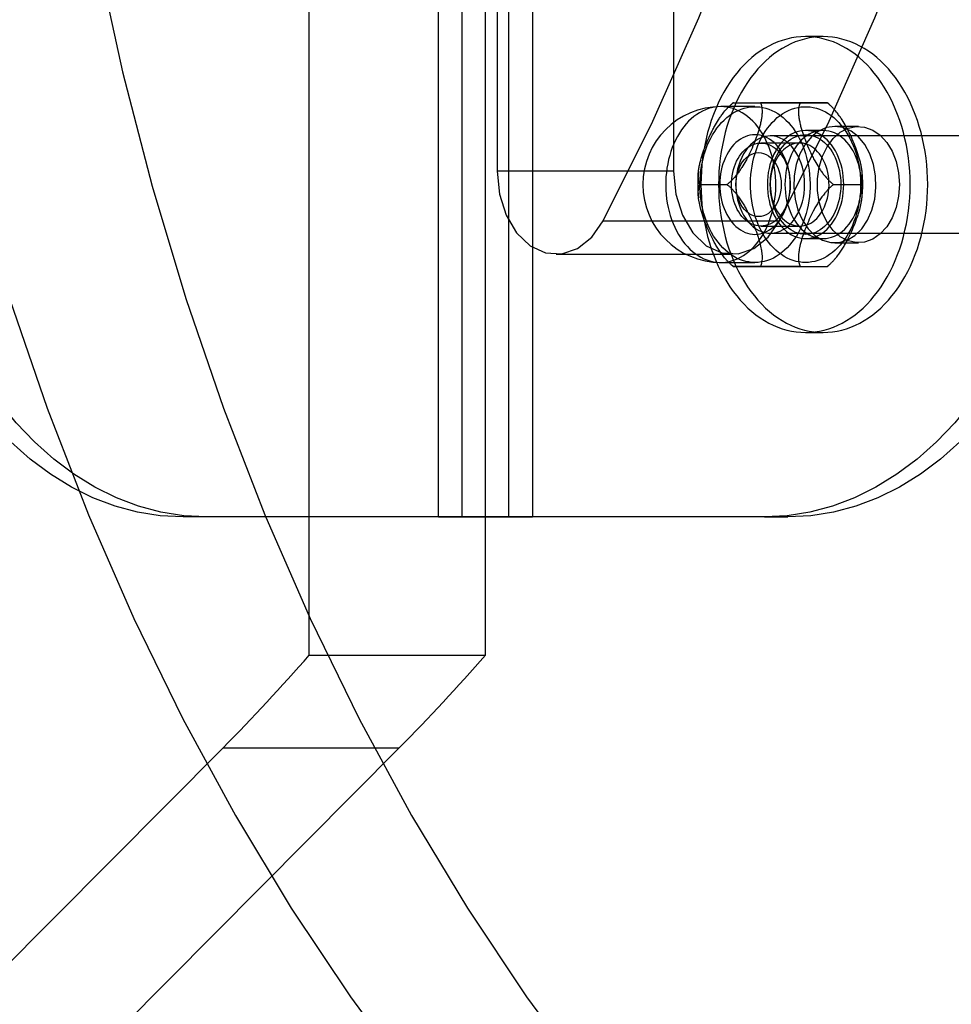
# Model space of a CAD drawing. Units: millimetres. Extents: x 16974 to 25940, y 39616 to 47239.
# Drawn here: x 21314 to 21370, y 42568 to 42627 of the extents above; entities that cross this region are included whole.
import ezdxf

# ---------------------------------------------------------------- set-up
doc = ezdxf.new("R2010")
doc.units = ezdxf.units.MM
doc.header["$LTSCALE"] = 200

msp = doc.modelspace()

# ---------------------------------------------------------------- linework, layer by layer
at = {"color": 7, "linetype": 'Continuous', "lineweight": 25}
for p, q in [((21338.847, 42597.267), (21338.847, 42777.267)), ((21340.261, 42777.267), (21340.261, 42597.267)), ((21343.089, 42597.267), (21343.089, 42777.267)), ((21344.503, 42777.267), (21344.503, 42597.267)), ((21331.073, 42588.957), (21331.073, 42685.895)), ((21341.68, 42588.957), (21341.68, 42685.895)), ((21342.387, 42685.895), (21342.387, 42618.07)), ((21352.994, 42685.895), (21352.994, 42618.07)), ((21361.997, 42626.167), (21360.937, 42626.167)), ((21357.896, 42621.954), (21355.836, 42621.954)), ((21356.593, 42622.192), (21358.219, 42622.192)), ((21360.614, 42622.192), (21362.24, 42622.192)), ((21362.334, 42622.116), (21362.241, 42622.192)), ((21364.117, 42620.767), (21362.703, 42620.767)), ((21375.786, 42620.192), (21358.815, 42620.192)), ((21361.997, 42620.517), (21360.937, 42620.517)), ((21360.583, 42619.767), (21358.25, 42619.767)), ((21352.994, 42618.07), (21342.387, 42618.07)), ((21354.582, 42617.267), (21356.208, 42617.267)), ((21362.624, 42617.267), (21364.251, 42617.267)), ((21348.762, 42615.091), (21359.369, 42615.091)), ((21358.25, 42614.767), (21360.583, 42614.767)), ((21358.815, 42614.342), (21375.786, 42614.342)), ((21360.937, 42614.017), (21361.997, 42614.017)), ((21362.703, 42613.767), (21364.117, 42613.767)), ((21345.922, 42613.07), (21356.529, 42613.07)), ((21355.836, 42612.58), (21357.896, 42612.58)), ((21362.242, 42612.341), (21362.335, 42612.417)), ((21356.593, 42612.342), (21358.219, 42612.342)), ((21360.614, 42612.342), (21362.24, 42612.342)), ((21360.937, 42608.367), (21361.997, 42608.367)), ((21338.847, 42597.267), (21323.475, 42597.267)), ((21324.89, 42597.267), (21323.475, 42597.267)), ((21340.261, 42597.267), (21324.89, 42597.267)), ((21338.847, 42597.267), (21344.503, 42597.267)), ((21343.089, 42597.267), (21340.261, 42597.267)), ((21358.46, 42597.267), (21343.089, 42597.267)), ((21359.875, 42597.267), (21344.503, 42597.267)), ((21358.46, 42597.267), (21359.875, 42597.267)), ((21331.073, 42588.957), (21341.68, 42588.957)), ((20927.145, 42182.404), (21325.885, 42583.38)), ((20937.752, 42182.404), (21336.492, 42583.38)), ((21325.885, 42583.38), (21336.492, 42583.38))]:
    msp.add_line(p, q, dxfattribs=at)
at = {"color": 7, "linetype": 'Continuous', "lineweight": 25, "flags": 128}
for points in [[(21348.762, 42615.091), (21351.744, 42621.09), (21354.508, 42627.294), (21357.045, 42633.689), (21359.35, 42640.257), (21361.417, 42646.982), (21363.24, 42653.847), (21364.814, 42660.833), (21366.137, 42667.923), (21367.203, 42675.099), (21368.011, 42682.343), (21368.558, 42689.634), (21368.843, 42696.956), (21368.866, 42704.289), (21368.625, 42711.613), (21368.122, 42718.912), (21367.359, 42726.164), (21366.336, 42733.353), (21365.058, 42740.459), (21363.526, 42747.464), (21361.745, 42754.351), (21359.719, 42761.101), (21357.454, 42767.697)], [(21359.369, 42615.091), (21362.351, 42621.09), (21365.114, 42627.294), (21367.652, 42633.689), (21369.957, 42640.257), (21372.023, 42646.982), (21373.846, 42653.847), (21375.421, 42660.833), (21376.743, 42667.923), (21377.81, 42675.099), (21378.617, 42682.343), (21379.165, 42689.634), (21379.45, 42696.956), (21379.472, 42704.289), (21379.232, 42711.613), (21378.729, 42718.912), (21377.966, 42726.164), (21376.943, 42733.353), (21375.664, 42740.459), (21374.132, 42747.464), (21372.351, 42754.351), (21370.326, 42761.101), (21368.061, 42767.697)], [(21314.517, 42674.557), (21314.494, 42667.225), (21314.735, 42659.9), (21315.237, 42652.602), (21316.001, 42645.349), (21317.023, 42638.16), (21318.302, 42631.054), (21319.834, 42624.049), (21321.615, 42617.162), (21323.64, 42610.412), (21325.905, 42603.816), (21328.404, 42597.391), (21331.129, 42591.153), (21334.074, 42585.118), (21337.232, 42579.302), (21340.595, 42573.72), (21344.153, 42568.386), (21347.897, 42563.314)], [(21367.23, 42617.267), (21367.224, 42617.666), (21367.205, 42618.064), (21367.173, 42618.461), (21367.129, 42618.856), (21367.072, 42619.247), (21367.003, 42619.634), (21366.922, 42620.017), (21366.829, 42620.394), (21366.723, 42620.765), (21366.607, 42621.128), (21366.478, 42621.484), (21366.339, 42621.831), (21366.189, 42622.17), (21366.028, 42622.498), (21365.857, 42622.816), (21365.676, 42623.122), (21365.485, 42623.417), (21365.286, 42623.699), (21365.077, 42623.969), (21364.86, 42624.225), (21364.636, 42624.467), (21364.404, 42624.694), (21364.164, 42624.907), (21363.919, 42625.104), (21363.667, 42625.285), (21363.41, 42625.45), (21363.148, 42625.599), (21362.881, 42625.731), (21362.611, 42625.846), (21362.337, 42625.943), (21362.06, 42626.024), (21361.781, 42626.086), (21361.501, 42626.131), (21361.219, 42626.158), (21360.937, 42626.167), (21360.654, 42626.158), (21360.372, 42626.131), (21360.092, 42626.086), (21359.813, 42626.024), (21359.536, 42625.943), (21359.262, 42625.846), (21358.992, 42625.731), (21358.725, 42625.599), (21358.463, 42625.45), (21358.206, 42625.285), (21357.954, 42625.104), (21357.709, 42624.907), (21357.47, 42624.694), (21357.238, 42624.467), (21357.013, 42624.225), (21356.796, 42623.969), (21356.588, 42623.699), (21356.388, 42623.417), (21356.197, 42623.122), (21356.016, 42622.816), (21355.845, 42622.498), (21355.684, 42622.17), (21355.534, 42621.831), (21355.395, 42621.484), (21355.267, 42621.128), (21355.15, 42620.765), (21355.045, 42620.394), (21354.951, 42620.017), (21354.87, 42619.634), (21354.801, 42619.247), (21354.745, 42618.856), (21354.7, 42618.461), (21354.669, 42618.064), (21354.65, 42617.666), (21354.643, 42617.267), (21354.65, 42616.867), (21354.669, 42616.469), (21354.7, 42616.072), (21354.745, 42615.677), (21354.801, 42615.286), (21354.87, 42614.899), (21354.951, 42614.516), (21355.045, 42614.139), (21355.15, 42613.769), (21355.267, 42613.405), (21355.395, 42613.049), (21355.534, 42612.702), (21355.684, 42612.364), (21355.845, 42612.035), (21356.016, 42611.718), (21356.197, 42611.411), (21356.388, 42611.116), (21356.588, 42610.834), (21356.796, 42610.564), (21357.013, 42610.308), (21357.238, 42610.066), (21357.47, 42609.839), (21357.709, 42609.626), (21357.954, 42609.429), (21358.206, 42609.248), (21358.463, 42609.083), (21358.725, 42608.934), (21358.992, 42608.802), (21359.262, 42608.687), (21359.536, 42608.59), (21359.813, 42608.51), (21360.092, 42608.447), (21360.372, 42608.402), (21360.654, 42608.376), (21360.937, 42608.367), (21361.219, 42608.376), (21361.501, 42608.402), (21361.781, 42608.447), (21362.06, 42608.51), (21362.337, 42608.59), (21362.611, 42608.687), (21362.881, 42608.802), (21363.148, 42608.934), (21363.41, 42609.083), (21363.667, 42609.248), (21363.919, 42609.429), (21364.164, 42609.626), (21364.404, 42609.839), (21364.636, 42610.066), (21364.86, 42610.308), (21365.077, 42610.564), (21365.286, 42610.834), (21365.485, 42611.116), (21365.676, 42611.411), (21365.857, 42611.718), (21366.028, 42612.035), (21366.189, 42612.364), (21366.339, 42612.702), (21366.478, 42613.049), (21366.607, 42613.405), (21366.723, 42613.769), (21366.829, 42614.139), (21366.922, 42614.516), (21367.003, 42614.899), (21367.072, 42615.286), (21367.129, 42615.677), (21367.173, 42616.072), (21367.205, 42616.469), (21367.224, 42616.867), (21367.23, 42617.267)], [(21368.291, 42617.267), (21368.284, 42617.666), (21368.265, 42618.064), (21368.234, 42618.461), (21368.189, 42618.856), (21368.133, 42619.247), (21368.064, 42619.634), (21367.983, 42620.017), (21367.889, 42620.394), (21367.784, 42620.765), (21367.667, 42621.128), (21367.539, 42621.484), (21367.4, 42621.831), (21367.249, 42622.17), (21367.089, 42622.498), (21366.918, 42622.816), (21366.737, 42623.122), (21366.546, 42623.417), (21366.346, 42623.699), (21366.138, 42623.969), (21365.921, 42624.225), (21365.696, 42624.467), (21365.464, 42624.694), (21365.225, 42624.907), (21364.979, 42625.104), (21364.728, 42625.285), (21364.471, 42625.45), (21364.209, 42625.599), (21363.942, 42625.731), (21363.672, 42625.846), (21363.398, 42625.943), (21363.121, 42626.024), (21362.842, 42626.086), (21362.561, 42626.131), (21362.28, 42626.158), (21361.997, 42626.167), (21361.715, 42626.158), (21361.433, 42626.131), (21361.153, 42626.086), (21360.874, 42626.024), (21360.597, 42625.943), (21360.323, 42625.846), (21360.053, 42625.731), (21359.786, 42625.599), (21359.524, 42625.45), (21359.267, 42625.285), (21359.015, 42625.104), (21358.769, 42624.907), (21358.53, 42624.694), (21358.298, 42624.467), (21358.074, 42624.225), (21357.857, 42623.969), (21357.648, 42623.699), (21357.449, 42623.417), (21357.258, 42623.122), (21357.077, 42622.816), (21356.906, 42622.498), (21356.745, 42622.17), (21356.595, 42621.831), (21356.455, 42621.484), (21356.327, 42621.128), (21356.21, 42620.765), (21356.105, 42620.394), (21356.012, 42620.017), (21355.931, 42619.634), (21355.862, 42619.247), (21355.805, 42618.856), (21355.761, 42618.461), (21355.729, 42618.064), (21355.71, 42617.666), (21355.704, 42617.267), (21355.71, 42616.867), (21355.729, 42616.469), (21355.761, 42616.072), (21355.805, 42615.677), (21355.862, 42615.286), (21355.931, 42614.899), (21356.012, 42614.516), (21356.105, 42614.139), (21356.21, 42613.769), (21356.327, 42613.405), (21356.455, 42613.049), (21356.595, 42612.702), (21356.745, 42612.364), (21356.906, 42612.035), (21357.077, 42611.718), (21357.258, 42611.411), (21357.449, 42611.116), (21357.648, 42610.834), (21357.857, 42610.564), (21358.074, 42610.308), (21358.298, 42610.066), (21358.53, 42609.839), (21358.769, 42609.626), (21359.015, 42609.429), (21359.267, 42609.248), (21359.524, 42609.083), (21359.786, 42608.934), (21360.053, 42608.802), (21360.323, 42608.687), (21360.597, 42608.59), (21360.874, 42608.51), (21361.153, 42608.447), (21361.433, 42608.402), (21361.715, 42608.376), (21361.997, 42608.367), (21362.28, 42608.376), (21362.561, 42608.402), (21362.842, 42608.447), (21363.121, 42608.51), (21363.398, 42608.59), (21363.672, 42608.687), (21363.942, 42608.802), (21364.209, 42608.934), (21364.471, 42609.083), (21364.728, 42609.248), (21364.979, 42609.429), (21365.225, 42609.626), (21365.464, 42609.839), (21365.696, 42610.066), (21365.921, 42610.308), (21366.138, 42610.564), (21366.346, 42610.834), (21366.546, 42611.116), (21366.737, 42611.411), (21366.918, 42611.718), (21367.089, 42612.035), (21367.249, 42612.364), (21367.4, 42612.702), (21367.539, 42613.049), (21367.667, 42613.405), (21367.784, 42613.769), (21367.889, 42614.139), (21367.983, 42614.516), (21368.064, 42614.899), (21368.133, 42615.286), (21368.189, 42615.677), (21368.234, 42616.072), (21368.265, 42616.469), (21368.284, 42616.867), (21368.291, 42617.267)], [(21323.475, 42597.267), (21322.102, 42597.339), (21320.735, 42597.557), (21319.384, 42597.918), (21318.056, 42598.422), (21316.759, 42599.064), (21315.499, 42599.841), (21314.283, 42600.75), (21313.119, 42601.784), (21312.013, 42602.939), (21310.971, 42604.207), (21309.998, 42605.582), (21309.102, 42607.056), (21308.285, 42608.62), (21307.554, 42610.267), (21306.911, 42611.986), (21306.362, 42613.768), (21305.907, 42615.603), (21305.552, 42617.481), (21305.296, 42619.392), (21305.142, 42621.324), (21305.091, 42623.267)], [(21324.89, 42597.267), (21323.516, 42597.339), (21322.15, 42597.557), (21320.799, 42597.918), (21319.471, 42598.422), (21318.173, 42599.064), (21316.913, 42599.841), (21315.697, 42600.75), (21314.533, 42601.784), (21313.427, 42602.939), (21312.385, 42604.207), (21311.413, 42605.582), (21310.516, 42607.056), (21309.699, 42608.62), (21308.968, 42610.267), (21308.326, 42611.986), (21307.776, 42613.768), (21307.322, 42615.603), (21306.966, 42617.481), (21306.71, 42619.392), (21306.556, 42621.324), (21306.505, 42623.267)], [(21376.845, 42623.267), (21376.794, 42621.324), (21376.64, 42619.392), (21376.384, 42617.481), (21376.028, 42615.603), (21375.574, 42613.768), (21375.024, 42611.986), (21374.382, 42610.267), (21373.651, 42608.62), (21372.834, 42607.056), (21371.937, 42605.582), (21370.965, 42604.207), (21369.923, 42602.939), (21368.817, 42601.784), (21367.653, 42600.75), (21366.437, 42599.841), (21365.177, 42599.064), (21363.879, 42598.422), (21362.551, 42597.918), (21361.2, 42597.557), (21359.834, 42597.339), (21358.46, 42597.267)], [(21378.259, 42623.267), (21378.208, 42621.324), (21378.054, 42619.392), (21377.798, 42617.481), (21377.443, 42615.603), (21376.988, 42613.768), (21376.439, 42611.986), (21375.796, 42610.267), (21375.065, 42608.62), (21374.248, 42607.056), (21373.352, 42605.582), (21372.379, 42604.207), (21371.337, 42602.939), (21370.231, 42601.784), (21369.067, 42600.75), (21367.851, 42599.841), (21366.591, 42599.064), (21365.294, 42598.422), (21363.966, 42597.918), (21362.615, 42597.557), (21361.248, 42597.339), (21359.875, 42597.267)], [(21355.836, 42621.954), (21355.649, 42621.946), (21355.462, 42621.924), (21355.276, 42621.886), (21355.092, 42621.834), (21354.911, 42621.767), (21354.732, 42621.686), (21354.557, 42621.59), (21354.386, 42621.481), (21354.22, 42621.358), (21354.059, 42621.222), (21353.903, 42621.074), (21353.754, 42620.913), (21353.612, 42620.741), (21353.476, 42620.557), (21353.348, 42620.363), (21353.228, 42620.159), (21353.117, 42619.946), (21353.014, 42619.724), (21352.92, 42619.494), (21352.836, 42619.257), (21352.761, 42619.014), (21352.696, 42618.765), (21352.641, 42618.512), (21352.596, 42618.254), (21352.562, 42617.993), (21352.538, 42617.73), (21352.525, 42617.466), (21352.522, 42617.2), (21352.53, 42616.935), (21352.549, 42616.671), (21352.578, 42616.409), (21352.617, 42616.15), (21352.667, 42615.894), (21352.727, 42615.643), (21352.797, 42615.397), (21352.877, 42615.157), (21352.966, 42614.923), (21353.064, 42614.697), (21353.172, 42614.48), (21353.287, 42614.271), (21353.411, 42614.072), (21353.543, 42613.883), (21353.682, 42613.705), (21353.828, 42613.538), (21353.98, 42613.383), (21354.139, 42613.241), (21354.302, 42613.112), (21354.471, 42612.996), (21354.644, 42612.893), (21354.821, 42612.805), (21355.001, 42612.731), (21355.184, 42612.671), (21355.369, 42612.627), (21355.555, 42612.597), (21355.742, 42612.582), (21355.93, 42612.582), (21356.117, 42612.597), (21356.304, 42612.627), (21356.488, 42612.671), (21356.671, 42612.731), (21356.851, 42612.805), (21357.028, 42612.893), (21357.201, 42612.996), (21357.37, 42613.112), (21357.534, 42613.241), (21357.692, 42613.383), (21357.844, 42613.538), (21357.99, 42613.705), (21358.129, 42613.883), (21358.261, 42614.072), (21358.385, 42614.271), (21358.501, 42614.48), (21358.608, 42614.697), (21358.706, 42614.923), (21358.795, 42615.157), (21358.875, 42615.397), (21358.945, 42615.643), (21359.005, 42615.894), (21359.055, 42616.15), (21359.094, 42616.409), (21359.123, 42616.671), (21359.142, 42616.935), (21359.15, 42617.2), (21359.147, 42617.466), (21359.134, 42617.73), (21359.11, 42617.993), (21359.076, 42618.254), (21359.031, 42618.512), (21358.976, 42618.765), (21358.911, 42619.014), (21358.837, 42619.257), (21358.752, 42619.494), (21358.658, 42619.724), (21358.555, 42619.946), (21358.444, 42620.159), (21358.324, 42620.363), (21358.196, 42620.557), (21358.061, 42620.741), (21357.918, 42620.913), (21357.769, 42621.074), (21357.614, 42621.222), (21357.452, 42621.358), (21357.286, 42621.481), (21357.115, 42621.59), (21356.94, 42621.686), (21356.762, 42621.767), (21356.58, 42621.834), (21356.396, 42621.886), (21356.211, 42621.924), (21356.024, 42621.946), (21355.836, 42621.954)], [(21357.896, 42612.58), (21357.709, 42612.587), (21357.522, 42612.61), (21357.336, 42612.647), (21357.152, 42612.699), (21356.971, 42612.766), (21356.792, 42612.847), (21356.617, 42612.943), (21356.446, 42613.052), (21356.28, 42613.175), (21356.119, 42613.311), (21355.963, 42613.459), (21355.814, 42613.62), (21355.672, 42613.792), (21355.536, 42613.976), (21355.408, 42614.17), (21355.288, 42614.374), (21355.177, 42614.587), (21355.074, 42614.809), (21354.98, 42615.039), (21354.896, 42615.276), (21354.821, 42615.519), (21354.756, 42615.768), (21354.701, 42616.022), (21354.656, 42616.279), (21354.622, 42616.54), (21354.598, 42616.803), (21354.585, 42617.068), (21354.582, 42617.333), (21354.59, 42617.598), (21354.609, 42617.862), (21354.638, 42618.124), (21354.677, 42618.383), (21354.727, 42618.639), (21354.787, 42618.89), (21354.857, 42619.137), (21354.937, 42619.377), (21355.026, 42619.61), (21355.124, 42619.836), (21355.232, 42620.054), (21355.347, 42620.262), (21355.471, 42620.461), (21355.603, 42620.65), (21355.742, 42620.828), (21355.888, 42620.995), (21356.04, 42621.15), (21356.199, 42621.292), (21356.362, 42621.421), (21356.531, 42621.537), (21356.704, 42621.64), (21356.881, 42621.728), (21357.061, 42621.802), (21357.244, 42621.862), (21357.429, 42621.907), (21357.615, 42621.937), (21357.802, 42621.952), (21357.99, 42621.952), (21358.177, 42621.937), (21358.363, 42621.907), (21358.548, 42621.862), (21358.731, 42621.802), (21358.911, 42621.728), (21359.088, 42621.64), (21359.261, 42621.537), (21359.43, 42621.421), (21359.594, 42621.292), (21359.752, 42621.15), (21359.904, 42620.995), (21360.05, 42620.828), (21360.189, 42620.65), (21360.321, 42620.461), (21360.445, 42620.262), (21360.561, 42620.054), (21360.668, 42619.836), (21360.766, 42619.61), (21360.855, 42619.377), (21360.935, 42619.137), (21361.005, 42618.89), (21361.065, 42618.639), (21361.115, 42618.383), (21361.154, 42618.124), (21361.183, 42617.862), (21361.202, 42617.598), (21361.21, 42617.333), (21361.207, 42617.068), (21361.194, 42616.803), (21361.17, 42616.54), (21361.136, 42616.279), (21361.091, 42616.022), (21361.036, 42615.768), (21360.971, 42615.519), (21360.896, 42615.276), (21360.812, 42615.039), (21360.718, 42614.809), (21360.615, 42614.587), (21360.504, 42614.374), (21360.384, 42614.17), (21360.256, 42613.976), (21360.121, 42613.792), (21359.978, 42613.62), (21359.829, 42613.459), (21359.673, 42613.311), (21359.512, 42613.175), (21359.346, 42613.052), (21359.175, 42612.943), (21359, 42612.847), (21358.822, 42612.766), (21358.64, 42612.699), (21358.456, 42612.647), (21358.27, 42612.61), (21358.084, 42612.587), (21357.896, 42612.58)], [(21360.937, 42612.58), (21360.749, 42612.587), (21360.562, 42612.61), (21360.377, 42612.647), (21360.193, 42612.699), (21360.011, 42612.766), (21359.833, 42612.847), (21359.658, 42612.943), (21359.487, 42613.052), (21359.32, 42613.175), (21359.159, 42613.311), (21359.004, 42613.459), (21358.855, 42613.62), (21358.712, 42613.792), (21358.577, 42613.976), (21358.449, 42614.17), (21358.329, 42614.374), (21358.217, 42614.587), (21358.115, 42614.809), (21358.021, 42615.039), (21357.936, 42615.276), (21357.861, 42615.519), (21357.796, 42615.768), (21357.742, 42616.022), (21357.697, 42616.279), (21357.663, 42616.54), (21357.639, 42616.803), (21357.625, 42617.068), (21357.623, 42617.333), (21357.631, 42617.598), (21357.649, 42617.862), (21357.678, 42618.124), (21357.718, 42618.383), (21357.768, 42618.639), (21357.828, 42618.89), (21357.898, 42619.137), (21357.977, 42619.377), (21358.066, 42619.61), (21358.165, 42619.836), (21358.272, 42620.054), (21358.388, 42620.262), (21358.512, 42620.461), (21358.643, 42620.65), (21358.782, 42620.828), (21358.928, 42620.995), (21359.081, 42621.15), (21359.239, 42621.292), (21359.403, 42621.421), (21359.572, 42621.537), (21359.745, 42621.64), (21359.921, 42621.728), (21360.102, 42621.802), (21360.284, 42621.862), (21360.469, 42621.907), (21360.656, 42621.937), (21360.843, 42621.952), (21361.03, 42621.952), (21361.218, 42621.937), (21361.404, 42621.907), (21361.589, 42621.862), (21361.772, 42621.802), (21361.952, 42621.728), (21362.129, 42621.64), (21362.302, 42621.537), (21362.47, 42621.421), (21362.634, 42621.292), (21362.792, 42621.15), (21362.945, 42620.995), (21363.091, 42620.828), (21363.23, 42620.65), (21363.361, 42620.461), (21363.485, 42620.262), (21363.601, 42620.054), (21363.708, 42619.836), (21363.807, 42619.61), (21363.896, 42619.377), (21363.976, 42619.137), (21364.046, 42618.89), (21364.105, 42618.639), (21364.155, 42618.383), (21364.195, 42618.124), (21364.224, 42617.862), (21364.242, 42617.598), (21364.25, 42617.333), (21364.248, 42617.068), (21364.235, 42616.803), (21364.211, 42616.54), (21364.176, 42616.279), (21364.132, 42616.022), (21364.077, 42615.768), (21364.012, 42615.519), (21363.937, 42615.276), (21363.852, 42615.039), (21363.759, 42614.809), (21363.656, 42614.587), (21363.544, 42614.374), (21363.424, 42614.17), (21363.297, 42613.976), (21363.161, 42613.792), (21363.019, 42613.62), (21362.869, 42613.459), (21362.714, 42613.311), (21362.553, 42613.175), (21362.387, 42613.052), (21362.216, 42612.943), (21362.041, 42612.847), (21361.862, 42612.766), (21361.681, 42612.699), (21361.497, 42612.647), (21361.311, 42612.61), (21361.124, 42612.587), (21360.937, 42612.58)], [(21362.703, 42620.767), (21362.205, 42620.695), (21361.727, 42620.483), (21361.289, 42620.139), (21360.909, 42619.678), (21360.603, 42619.118), (21360.382, 42618.482), (21360.257, 42617.797), (21360.231, 42617.089), (21360.307, 42616.389), (21360.481, 42615.725), (21360.746, 42615.124), (21361.091, 42614.611), (21361.502, 42614.206), (21361.962, 42613.927), (21362.453, 42613.785), (21362.953, 42613.785), (21363.444, 42613.927), (21363.904, 42614.206), (21364.315, 42614.611), (21364.66, 42615.124), (21364.925, 42615.725), (21365.099, 42616.389), (21365.175, 42617.089), (21365.149, 42617.797), (21365.024, 42618.482), (21364.803, 42619.118), (21364.497, 42619.678), (21364.117, 42620.139), (21363.679, 42620.483), (21363.201, 42620.695), (21362.703, 42620.767)], [(21366.592, 42617.267), (21366.541, 42616.562), (21366.392, 42615.886), (21366.149, 42615.267), (21365.822, 42614.73), (21365.426, 42614.296), (21364.977, 42613.984), (21364.492, 42613.807), (21363.992, 42613.771), (21363.497, 42613.878), (21363.027, 42614.124), (21362.602, 42614.499), (21362.239, 42614.987), (21361.953, 42615.568), (21361.756, 42616.219), (21361.655, 42616.913), (21361.655, 42617.621), (21361.756, 42618.314), (21361.953, 42618.965), (21362.239, 42619.546), (21362.602, 42620.034), (21363.027, 42620.409), (21363.497, 42620.655), (21363.992, 42620.762), (21364.492, 42620.726), (21364.977, 42620.549), (21365.426, 42620.237), (21365.822, 42619.803), (21366.149, 42619.266), (21366.392, 42618.647), (21366.541, 42617.971), (21366.592, 42617.267)], [(21357.896, 42614.267), (21358.047, 42614.274), (21358.198, 42614.297), (21358.347, 42614.335), (21358.494, 42614.388), (21358.637, 42614.456), (21358.777, 42614.538), (21358.913, 42614.634), (21359.043, 42614.743), (21359.167, 42614.865), (21359.285, 42614.999), (21359.396, 42615.145), (21359.499, 42615.302), (21359.594, 42615.469), (21359.681, 42615.645), (21359.758, 42615.829), (21359.826, 42616.02), (21359.884, 42616.218), (21359.931, 42616.421), (21359.969, 42616.629), (21359.996, 42616.84), (21360.012, 42617.053), (21360.017, 42617.267), (21360.012, 42617.481), (21359.996, 42617.694), (21359.969, 42617.904), (21359.931, 42618.112), (21359.884, 42618.315), (21359.826, 42618.513), (21359.758, 42618.704), (21359.681, 42618.889), (21359.594, 42619.064), (21359.499, 42619.231), (21359.396, 42619.388), (21359.285, 42619.534), (21359.167, 42619.668), (21359.043, 42619.79), (21358.913, 42619.9), (21358.777, 42619.996), (21358.637, 42620.077), (21358.494, 42620.145), (21358.347, 42620.198), (21358.198, 42620.236), (21358.047, 42620.259), (21357.896, 42620.267), (21357.745, 42620.259), (21357.594, 42620.236), (21357.445, 42620.198), (21357.298, 42620.145), (21357.155, 42620.077), (21357.015, 42619.996), (21356.879, 42619.9), (21356.749, 42619.79), (21356.625, 42619.668), (21356.507, 42619.534), (21356.396, 42619.388), (21356.293, 42619.231), (21356.198, 42619.064), (21356.111, 42618.889), (21356.034, 42618.704), (21355.966, 42618.513), (21355.908, 42618.315), (21355.861, 42618.112), (21355.823, 42617.904), (21355.796, 42617.694), (21355.78, 42617.481), (21355.775, 42617.267), (21355.78, 42617.053), (21355.796, 42616.84), (21355.823, 42616.629), (21355.861, 42616.421), (21355.908, 42616.218), (21355.966, 42616.02), (21356.034, 42615.829), (21356.111, 42615.645), (21356.198, 42615.469), (21356.293, 42615.302), (21356.396, 42615.145), (21356.507, 42614.999), (21356.625, 42614.865), (21356.749, 42614.743), (21356.879, 42614.634), (21357.015, 42614.538), (21357.155, 42614.456), (21357.298, 42614.388), (21357.445, 42614.335), (21357.594, 42614.297), (21357.745, 42614.274), (21357.896, 42614.267)], [(21360.884, 42617.267), (21360.875, 42617.533), (21360.849, 42617.796), (21360.807, 42618.056), (21360.748, 42618.309), (21360.673, 42618.553), (21360.582, 42618.786), (21360.477, 42619.007), (21360.359, 42619.214), (21360.227, 42619.404), (21360.084, 42619.577), (21359.93, 42619.731), (21359.767, 42619.864), (21359.596, 42619.975), (21359.419, 42620.064), (21359.236, 42620.13), (21359.05, 42620.173), (21358.862, 42620.191), (21358.674, 42620.185), (21358.487, 42620.155), (21358.303, 42620.1), (21358.123, 42620.023), (21357.948, 42619.922), (21357.781, 42619.8), (21357.623, 42619.656), (21357.474, 42619.493), (21357.336, 42619.311), (21357.211, 42619.113), (21357.099, 42618.899), (21357.001, 42618.671), (21356.918, 42618.432), (21356.851, 42618.183), (21356.8, 42617.927), (21356.766, 42617.665), (21356.749, 42617.4), (21356.749, 42617.133), (21356.766, 42616.868), (21356.8, 42616.606), (21356.851, 42616.35), (21356.918, 42616.101), (21357.001, 42615.862), (21357.099, 42615.635), (21357.211, 42615.421), (21357.336, 42615.222), (21357.474, 42615.04), (21357.623, 42614.877), (21357.781, 42614.733), (21357.948, 42614.611), (21358.123, 42614.511), (21358.303, 42614.433), (21358.487, 42614.379), (21358.674, 42614.348), (21358.862, 42614.342), (21359.05, 42614.361), (21359.236, 42614.403), (21359.419, 42614.469), (21359.596, 42614.558), (21359.767, 42614.67), (21359.93, 42614.803), (21360.084, 42614.956), (21360.227, 42615.129), (21360.359, 42615.319), (21360.477, 42615.526), (21360.582, 42615.747), (21360.673, 42615.98), (21360.748, 42616.225), (21360.807, 42616.477), (21360.849, 42616.737), (21360.875, 42617.001), (21360.884, 42617.267)], [(21363.235, 42617.267), (21363.228, 42617.509), (21363.209, 42617.751), (21363.177, 42617.99), (21363.133, 42618.225), (21363.076, 42618.454), (21363.007, 42618.677), (21362.927, 42618.892), (21362.835, 42619.097), (21362.733, 42619.293), (21362.621, 42619.477), (21362.5, 42619.649), (21362.369, 42619.808), (21362.231, 42619.952), (21362.086, 42620.081), (21361.934, 42620.195), (21361.776, 42620.292), (21361.614, 42620.372), (21361.448, 42620.435), (21361.279, 42620.48), (21361.108, 42620.508), (21360.937, 42620.517), (21360.765, 42620.508), (21360.594, 42620.48), (21360.425, 42620.435), (21360.259, 42620.372), (21360.097, 42620.292), (21359.94, 42620.195), (21359.788, 42620.081), (21359.642, 42619.952), (21359.504, 42619.808), (21359.374, 42619.649), (21359.252, 42619.477), (21359.14, 42619.293), (21359.038, 42619.097), (21358.946, 42618.892), (21358.866, 42618.677), (21358.797, 42618.454), (21358.741, 42618.225), (21358.696, 42617.99), (21358.664, 42617.751), (21358.645, 42617.509), (21358.639, 42617.267), (21358.645, 42617.024), (21358.664, 42616.782), (21358.696, 42616.543), (21358.741, 42616.309), (21358.797, 42616.079), (21358.866, 42615.857), (21358.946, 42615.642), (21359.038, 42615.436), (21359.14, 42615.24), (21359.252, 42615.056), (21359.374, 42614.884), (21359.504, 42614.726), (21359.642, 42614.581), (21359.788, 42614.452), (21359.94, 42614.338), (21360.097, 42614.241), (21360.259, 42614.161), (21360.425, 42614.098), (21360.594, 42614.053), (21360.765, 42614.026), (21360.937, 42614.017), (21361.108, 42614.026), (21361.279, 42614.053), (21361.448, 42614.098), (21361.614, 42614.161), (21361.776, 42614.241), (21361.934, 42614.338), (21362.086, 42614.452), (21362.231, 42614.581), (21362.369, 42614.726), (21362.5, 42614.884), (21362.621, 42615.056), (21362.733, 42615.24), (21362.835, 42615.436), (21362.927, 42615.642), (21363.007, 42615.857), (21363.076, 42616.079), (21363.133, 42616.309), (21363.177, 42616.543), (21363.209, 42616.782), (21363.228, 42617.024), (21363.235, 42617.267)], [(21360.937, 42614.267), (21360.785, 42614.274), (21360.635, 42614.297), (21360.486, 42614.335), (21360.339, 42614.388), (21360.195, 42614.456), (21360.055, 42614.538), (21359.92, 42614.634), (21359.79, 42614.743), (21359.665, 42614.865), (21359.547, 42614.999), (21359.437, 42615.145), (21359.333, 42615.302), (21359.238, 42615.469), (21359.152, 42615.645), (21359.075, 42615.829), (21359.007, 42616.02), (21358.949, 42616.218), (21358.901, 42616.421), (21358.864, 42616.629), (21358.837, 42616.84), (21358.821, 42617.053), (21358.815, 42617.267), (21358.821, 42617.481), (21358.837, 42617.694), (21358.864, 42617.904), (21358.901, 42618.112), (21358.949, 42618.315), (21359.007, 42618.513), (21359.075, 42618.704), (21359.152, 42618.889), (21359.238, 42619.064), (21359.333, 42619.231), (21359.437, 42619.388), (21359.547, 42619.534), (21359.665, 42619.668), (21359.79, 42619.79), (21359.92, 42619.9), (21360.055, 42619.996), (21360.195, 42620.077), (21360.339, 42620.145), (21360.486, 42620.198), (21360.635, 42620.236), (21360.785, 42620.259), (21360.937, 42620.267), (21361.088, 42620.259), (21361.239, 42620.236), (21361.388, 42620.198), (21361.534, 42620.145), (21361.678, 42620.077), (21361.818, 42619.996), (21361.953, 42619.9), (21362.083, 42619.79), (21362.208, 42619.668), (21362.326, 42619.534), (21362.437, 42619.388), (21362.54, 42619.231), (21362.635, 42619.064), (21362.721, 42618.889), (21362.798, 42618.704), (21362.866, 42618.513), (21362.924, 42618.315), (21362.972, 42618.112), (21363.009, 42617.904), (21363.036, 42617.694), (21363.053, 42617.481), (21363.058, 42617.267), (21363.053, 42617.053), (21363.036, 42616.84), (21363.009, 42616.629), (21362.972, 42616.421), (21362.924, 42616.218), (21362.866, 42616.02), (21362.798, 42615.829), (21362.721, 42615.645), (21362.635, 42615.469), (21362.54, 42615.302), (21362.437, 42615.145), (21362.326, 42614.999), (21362.208, 42614.865), (21362.083, 42614.743), (21361.953, 42614.634), (21361.818, 42614.538), (21361.678, 42614.456), (21361.534, 42614.388), (21361.388, 42614.335), (21361.239, 42614.297), (21361.088, 42614.274), (21360.937, 42614.267)], [(21364.295, 42617.267), (21364.289, 42617.509), (21364.27, 42617.751), (21364.238, 42617.99), (21364.193, 42618.225), (21364.137, 42618.454), (21364.068, 42618.677), (21363.987, 42618.892), (21363.896, 42619.097), (21363.794, 42619.293), (21363.682, 42619.477), (21363.56, 42619.649), (21363.43, 42619.808), (21363.292, 42619.952), (21363.146, 42620.081), (21362.994, 42620.195), (21362.837, 42620.292), (21362.675, 42620.372), (21362.509, 42620.435), (21362.34, 42620.48), (21362.169, 42620.508), (21361.997, 42620.517), (21361.826, 42620.508), (21361.655, 42620.48), (21361.486, 42620.435), (21361.32, 42620.372), (21361.158, 42620.292), (21361, 42620.195), (21360.848, 42620.081), (21360.703, 42619.952), (21360.564, 42619.808), (21360.434, 42619.649), (21360.313, 42619.477), (21360.201, 42619.293), (21360.099, 42619.097), (21360.007, 42618.892), (21359.927, 42618.677), (21359.858, 42618.454), (21359.801, 42618.225), (21359.757, 42617.99), (21359.725, 42617.751), (21359.706, 42617.509), (21359.699, 42617.267), (21359.706, 42617.024), (21359.725, 42616.782), (21359.757, 42616.543), (21359.801, 42616.309), (21359.858, 42616.079), (21359.927, 42615.857), (21360.007, 42615.642), (21360.099, 42615.436), (21360.201, 42615.24), (21360.313, 42615.056), (21360.434, 42614.884), (21360.564, 42614.726), (21360.703, 42614.581), (21360.848, 42614.452), (21361, 42614.338), (21361.158, 42614.241), (21361.32, 42614.161), (21361.486, 42614.098), (21361.655, 42614.053), (21361.826, 42614.026), (21361.997, 42614.017), (21362.169, 42614.026), (21362.34, 42614.053), (21362.509, 42614.098), (21362.675, 42614.161), (21362.837, 42614.241), (21362.994, 42614.338), (21363.146, 42614.452), (21363.292, 42614.581), (21363.43, 42614.726), (21363.56, 42614.884), (21363.682, 42615.056), (21363.794, 42615.24), (21363.896, 42615.436), (21363.987, 42615.642), (21364.068, 42615.857), (21364.137, 42616.079), (21364.193, 42616.309), (21364.238, 42616.543), (21364.27, 42616.782), (21364.289, 42617.024), (21364.295, 42617.267)], [(21358.25, 42614.767), (21358.113, 42614.774), (21357.976, 42614.797), (21357.842, 42614.834), (21357.71, 42614.886), (21357.581, 42614.952), (21357.456, 42615.033), (21357.336, 42615.126), (21357.222, 42615.233), (21357.113, 42615.352), (21357.012, 42615.482), (21356.918, 42615.623), (21356.832, 42615.774), (21356.754, 42615.934), (21356.686, 42616.102), (21356.626, 42616.276), (21356.577, 42616.457), (21356.538, 42616.643), (21356.509, 42616.833), (21356.49, 42617.025), (21356.482, 42617.218), (21356.485, 42617.412), (21356.498, 42617.605), (21356.522, 42617.796), (21356.556, 42617.984), (21356.6, 42618.167), (21356.655, 42618.345), (21356.719, 42618.517), (21356.792, 42618.681), (21356.874, 42618.836), (21356.964, 42618.982), (21357.062, 42619.118), (21357.167, 42619.243), (21357.278, 42619.355), (21357.396, 42619.456), (21357.518, 42619.543), (21357.645, 42619.616), (21357.776, 42619.675), (21357.909, 42619.72), (21358.044, 42619.75), (21358.181, 42619.765), (21358.318, 42619.765), (21358.455, 42619.75), (21358.59, 42619.72), (21358.724, 42619.675), (21358.854, 42619.616), (21358.981, 42619.543), (21359.104, 42619.456), (21359.221, 42619.355), (21359.333, 42619.243), (21359.438, 42619.118), (21359.535, 42618.982), (21359.626, 42618.836), (21359.707, 42618.681), (21359.781, 42618.517), (21359.844, 42618.345), (21359.899, 42618.167), (21359.943, 42617.984), (21359.977, 42617.796), (21360.001, 42617.605), (21360.014, 42617.412), (21360.017, 42617.218), (21360.009, 42617.025), (21359.991, 42616.833), (21359.962, 42616.643), (21359.922, 42616.457), (21359.873, 42616.276), (21359.814, 42616.102), (21359.745, 42615.934), (21359.668, 42615.774), (21359.582, 42615.623), (21359.487, 42615.482), (21359.386, 42615.352), (21359.278, 42615.233), (21359.163, 42615.126), (21359.043, 42615.033), (21358.918, 42614.952), (21358.789, 42614.886), (21358.657, 42614.834), (21358.523, 42614.797), (21358.387, 42614.774), (21358.25, 42614.767)], [(21360.583, 42614.767), (21360.72, 42614.774), (21360.856, 42614.797), (21360.991, 42614.834), (21361.123, 42614.886), (21361.252, 42614.952), (21361.376, 42615.033), (21361.496, 42615.126), (21361.611, 42615.233), (21361.719, 42615.352), (21361.821, 42615.482), (21361.915, 42615.623), (21362.001, 42615.774), (21362.079, 42615.934), (21362.147, 42616.102), (21362.206, 42616.276), (21362.256, 42616.457), (21362.295, 42616.643), (21362.324, 42616.833), (21362.343, 42617.025), (21362.351, 42617.218), (21362.348, 42617.412), (21362.335, 42617.605), (21362.311, 42617.796), (21362.277, 42617.984), (21362.232, 42618.167), (21362.178, 42618.345), (21362.114, 42618.517), (21362.041, 42618.681), (21361.959, 42618.836), (21361.869, 42618.982), (21361.771, 42619.118), (21361.666, 42619.243), (21361.554, 42619.355), (21361.437, 42619.456), (21361.315, 42619.543), (21361.188, 42619.616), (21361.057, 42619.675), (21360.924, 42619.72), (21360.788, 42619.75), (21360.652, 42619.765), (21360.515, 42619.765), (21360.378, 42619.75), (21360.242, 42619.72), (21360.109, 42619.675), (21359.978, 42619.616), (21359.852, 42619.543), (21359.729, 42619.456), (21359.612, 42619.355), (21359.5, 42619.243), (21359.395, 42619.118), (21359.297, 42618.982), (21359.207, 42618.836), (21359.125, 42618.681), (21359.052, 42618.517), (21358.988, 42618.345), (21358.934, 42618.167), (21358.89, 42617.984), (21358.855, 42617.796), (21358.832, 42617.605), (21358.818, 42617.412), (21358.816, 42617.218), (21358.824, 42617.025), (21358.842, 42616.833), (21358.871, 42616.643), (21358.91, 42616.457), (21358.96, 42616.276), (21359.019, 42616.102), (21359.088, 42615.934), (21359.165, 42615.774), (21359.251, 42615.623), (21359.345, 42615.482), (21359.447, 42615.352), (21359.555, 42615.233), (21359.67, 42615.126), (21359.79, 42615.033), (21359.914, 42614.952), (21360.043, 42614.886), (21360.175, 42614.834), (21360.31, 42614.797), (21360.446, 42614.774), (21360.583, 42614.767)], [(21359.469, 42617.267), (21359.461, 42617.051), (21359.435, 42616.838), (21359.393, 42616.631), (21359.335, 42616.431), (21359.261, 42616.242), (21359.172, 42616.066), (21359.071, 42615.905), (21358.957, 42615.762), (21358.832, 42615.637), (21358.699, 42615.532), (21358.558, 42615.45), (21358.411, 42615.39), (21358.261, 42615.354), (21358.108, 42615.342), (21357.956, 42615.354), (21357.805, 42615.39), (21357.659, 42615.45), (21357.518, 42615.532), (21357.384, 42615.637), (21357.26, 42615.762), (21357.146, 42615.905), (21357.044, 42616.066), (21356.956, 42616.242), (21356.882, 42616.431), (21356.823, 42616.631), (21356.781, 42616.838), (21356.756, 42617.051), (21356.747, 42617.267), (21356.756, 42617.482), (21356.781, 42617.695), (21356.823, 42617.902), (21356.882, 42618.102), (21356.956, 42618.291), (21357.044, 42618.467), (21357.146, 42618.628), (21357.26, 42618.772), (21357.384, 42618.897), (21357.518, 42619.001), (21357.659, 42619.084), (21357.805, 42619.143), (21357.956, 42619.18), (21358.108, 42619.192), (21358.261, 42619.18), (21358.411, 42619.143), (21358.558, 42619.084), (21358.699, 42619.001), (21358.832, 42618.897), (21358.957, 42618.772), (21359.071, 42618.628), (21359.172, 42618.467), (21359.261, 42618.291), (21359.335, 42618.102), (21359.393, 42617.902), (21359.435, 42617.695), (21359.461, 42617.482), (21359.469, 42617.267)], [(21342.387, 42618.07), (21342.523, 42616.697), (21342.92, 42615.43), (21343.548, 42614.365), (21344.359, 42613.586), (21345.29, 42613.151), (21346.269, 42613.094), (21347.222, 42613.42), (21348.075, 42614.103), (21348.762, 42615.091)], [(21352.994, 42618.07), (21353.129, 42616.697), (21353.527, 42615.43), (21354.155, 42614.365), (21354.965, 42613.586), (21355.896, 42613.151), (21356.876, 42613.094), (21357.828, 42613.42), (21358.681, 42614.103), (21359.369, 42615.091)], [(21313.034, 42610.412), (21315.299, 42603.816), (21317.797, 42597.391), (21320.522, 42591.153), (21323.468, 42585.118), (21326.626, 42579.302), (21329.988, 42573.72), (21333.546, 42568.386), (21337.291, 42563.314), (21341.212, 42558.517), (21345.301, 42554.008), (21349.545, 42549.797)]]:
    msp.add_lwpolyline(points, dxfattribs=at)
at = {"color": 7, "linetype": 'Continuous', "lineweight": 25}
for centre, radius, start, end in [((21355.836, 42617.267), 4.687, 90, 270), ((21243.971, 42664.777), 115.479, 315.18162, 318.96152), ((21254.577, 42664.777), 115.479, 315.18162, 318.96152)]:
    msp.add_arc(centre, radius, start, end, dxfattribs=at)
for points, knots in [([(21354.582, 42617.267), (21354.566, 42617.304), (21354.533, 42617.378), (21354.503, 42617.505), (21354.484, 42617.642), (21354.478, 42617.811), (21354.487, 42618.012), (21354.518, 42618.246), (21354.565, 42618.488), (21354.646, 42618.816), (21354.777, 42619.232), (21354.969, 42619.738), (21355.156, 42620.164), (21355.324, 42620.507), (21355.486, 42620.813), (21355.655, 42621.1), (21355.831, 42621.363), (21355.996, 42621.588), (21356.162, 42621.789), (21356.328, 42621.962), (21356.457, 42622.084), (21356.548, 42622.156), (21356.593, 42622.192)], [0, 0, 0, 0, 0.030135, 0.060604, 0.091928, 0.123471, 0.169648, 0.216203, 0.263627, 0.311247, 0.405825, 0.501105, 0.598343, 0.647265, 0.696294, 0.774099, 0.813442, 0.852965, 0.911319, 0.941081, 0.971072, 1, 1, 1, 1]), ([(21358.219, 42622.192), (21358.235, 42622.155), (21358.268, 42622.08), (21358.298, 42621.953), (21358.316, 42621.816), (21358.323, 42621.647), (21358.314, 42621.447), (21358.283, 42621.212), (21358.236, 42620.971), (21358.154, 42620.643), (21358.024, 42620.226), (21357.832, 42619.72), (21357.645, 42619.294), (21357.477, 42618.952), (21357.315, 42618.645), (21357.145, 42618.359), (21356.97, 42618.095), (21356.805, 42617.87), (21356.639, 42617.669), (21356.473, 42617.497), (21356.343, 42617.374), (21356.253, 42617.302), (21356.208, 42617.267)], [0, 0, 0, 0, 0.030135, 0.060604, 0.091928, 0.123471, 0.169648, 0.216203, 0.263627, 0.311247, 0.405825, 0.501105, 0.598343, 0.647265, 0.696294, 0.774099, 0.813442, 0.852965, 0.911319, 0.941081, 0.971072, 1, 1, 1, 1]), ([(21356.591, 42622.192), (21356.561, 42622.168), (21356.53, 42622.142), (21356.499, 42622.117), (21356.499, 42622.116)], [0, 0, 0, 0, 0.988556, 1, 1, 1, 1]), ([(21356.593, 42622.192), (21356.593, 42622.192), (21356.59, 42622.192), (21356.59, 42622.192), (21356.608, 42622.192), (21356.657, 42622.192), (21356.744, 42622.192), (21356.845, 42622.192), (21356.965, 42622.192), (21357.115, 42622.192), (21357.296, 42622.192), (21357.512, 42622.192), (21357.742, 42622.192), (21358.019, 42622.192), (21358.348, 42622.192), (21358.739, 42622.192), (21359.09, 42622.192), (21359.39, 42622.192), (21359.614, 42622.192), (21359.835, 42622.192), (21360.053, 42622.192), (21360.28, 42622.192), (21360.469, 42622.192), (21360.581, 42622.192), (21360.614, 42622.192)], [0, 0, 0, 0, 0.000126, 0.025409, 0.050896, 0.103033, 0.14445, 0.186198, 0.22873, 0.271444, 0.328132, 0.385038, 0.44246, 0.500011, 0.581932, 0.664237, 0.748301, 0.790789, 0.833467, 0.87022, 0.907208, 0.945184, 0.983654, 1, 1, 1, 1]), ([(21362.24, 42622.192), (21362.24, 42622.192), (21362.243, 42622.192), (21362.243, 42622.192), (21362.225, 42622.192), (21362.176, 42622.192), (21362.089, 42622.192), (21361.987, 42622.192), (21361.868, 42622.192), (21361.718, 42622.192), (21361.536, 42622.192), (21361.321, 42622.192), (21361.091, 42622.192), (21360.814, 42622.192), (21360.485, 42622.192), (21360.093, 42622.192), (21359.742, 42622.192), (21359.442, 42622.192), (21359.219, 42622.192), (21358.998, 42622.192), (21358.78, 42622.192), (21358.553, 42622.192), (21358.364, 42622.192), (21358.252, 42622.192), (21358.219, 42622.192)], [0, 0, 0, 0, 0.000126, 0.025409, 0.050896, 0.103033, 0.14445, 0.186198, 0.22873, 0.271444, 0.328132, 0.385038, 0.44246, 0.500011, 0.581932, 0.664237, 0.748301, 0.790789, 0.833467, 0.87022, 0.907208, 0.945184, 0.983654, 1, 1, 1, 1]), ([(21360.614, 42622.192), (21360.598, 42622.155), (21360.565, 42622.08), (21360.535, 42621.953), (21360.516, 42621.816), (21360.509, 42621.647), (21360.519, 42621.447), (21360.55, 42621.212), (21360.597, 42620.971), (21360.678, 42620.643), (21360.809, 42620.226), (21361.001, 42619.72), (21361.188, 42619.294), (21361.356, 42618.952), (21361.518, 42618.645), (21361.687, 42618.359), (21361.863, 42618.095), (21362.027, 42617.87), (21362.194, 42617.669), (21362.359, 42617.497), (21362.489, 42617.374), (21362.58, 42617.302), (21362.624, 42617.267)], [0, 0, 0, 0, 0.030135, 0.060604, 0.091928, 0.123471, 0.169648, 0.216203, 0.263627, 0.311247, 0.405825, 0.501105, 0.598343, 0.647265, 0.696294, 0.774099, 0.813442, 0.852965, 0.911319, 0.941081, 0.971072, 1, 1, 1, 1]), ([(21364.251, 42617.267), (21364.267, 42617.304), (21364.299, 42617.378), (21364.33, 42617.505), (21364.348, 42617.642), (21364.355, 42617.811), (21364.345, 42618.012), (21364.315, 42618.246), (21364.268, 42618.488), (21364.186, 42618.816), (21364.056, 42619.232), (21363.864, 42619.738), (21363.677, 42620.164), (21363.509, 42620.507), (21363.346, 42620.813), (21363.177, 42621.1), (21363.002, 42621.363), (21362.837, 42621.588), (21362.671, 42621.789), (21362.505, 42621.962), (21362.375, 42622.084), (21362.285, 42622.156), (21362.24, 42622.192)], [0, 0, 0, 0, 0.030135, 0.060604, 0.091928, 0.123471, 0.169648, 0.216203, 0.263627, 0.311247, 0.405825, 0.501105, 0.598343, 0.647265, 0.696294, 0.774099, 0.813442, 0.852965, 0.911319, 0.941081, 0.971072, 1, 1, 1, 1]), ([(21354.496, 42618.069), (21354.488, 42617.988), (21354.471, 42617.814), (21354.456, 42617.543), (21354.451, 42617.257), (21354.457, 42616.971), (21354.472, 42616.707), (21354.489, 42616.539), (21354.496, 42616.465)], [0, 0, 0, 0, 0.151164, 0.328673, 0.506214, 0.683817, 0.86151, 1, 1, 1, 1]), ([(21364.337, 42616.465), (21364.338, 42616.48), (21364.35, 42616.588), (21364.367, 42616.791), (21364.379, 42617.077), (21364.381, 42617.362), (21364.372, 42617.648), (21364.356, 42617.884), (21364.341, 42618.024), (21364.336, 42618.07)], [0, 0, 0, 0, 0.026391, 0.203821, 0.381263, 0.558747, 0.736302, 0.913953, 1, 1, 1, 1]), ([(21356.593, 42612.342), (21356.546, 42612.379), (21356.453, 42612.453), (21356.319, 42612.58), (21356.188, 42612.717), (21356.044, 42612.886), (21355.89, 42613.087), (21355.729, 42613.321), (21355.579, 42613.563), (21355.392, 42613.891), (21355.183, 42614.307), (21354.961, 42614.813), (21354.801, 42615.239), (21354.689, 42615.582), (21354.601, 42615.888), (21354.536, 42616.175), (21354.497, 42616.438), (21354.478, 42616.663), (21354.48, 42616.864), (21354.505, 42617.037), (21354.535, 42617.159), (21354.566, 42617.231), (21354.582, 42617.267)], [0, 0, 0, 0, 0.030135, 0.060604, 0.091928, 0.123471, 0.169648, 0.216203, 0.263627, 0.311247, 0.405825, 0.501105, 0.598343, 0.647265, 0.696294, 0.774099, 0.813442, 0.852965, 0.911319, 0.941081, 0.971072, 1, 1, 1, 1]), ([(21356.208, 42617.267), (21356.255, 42617.23), (21356.348, 42617.155), (21356.482, 42617.028), (21356.612, 42616.891), (21356.757, 42616.722), (21356.911, 42616.522), (21357.072, 42616.287), (21357.222, 42616.046), (21357.409, 42615.718), (21357.618, 42615.301), (21357.839, 42614.795), (21358, 42614.369), (21358.112, 42614.027), (21358.2, 42613.72), (21358.264, 42613.434), (21358.304, 42613.17), (21358.323, 42612.945), (21358.321, 42612.744), (21358.296, 42612.572), (21358.266, 42612.449), (21358.234, 42612.377), (21358.219, 42612.342)], [0, 0, 0, 0, 0.030135, 0.060604, 0.091928, 0.123471, 0.169648, 0.216203, 0.263627, 0.311247, 0.405825, 0.501105, 0.598343, 0.647265, 0.696294, 0.774099, 0.813442, 0.852965, 0.911319, 0.941081, 0.971072, 1, 1, 1, 1]), ([(21362.624, 42617.267), (21362.578, 42617.23), (21362.485, 42617.155), (21362.351, 42617.028), (21362.22, 42616.891), (21362.076, 42616.722), (21361.921, 42616.522), (21361.761, 42616.287), (21361.611, 42616.046), (21361.424, 42615.718), (21361.215, 42615.301), (21360.993, 42614.795), (21360.833, 42614.369), (21360.721, 42614.027), (21360.633, 42613.72), (21360.568, 42613.434), (21360.529, 42613.17), (21360.51, 42612.945), (21360.512, 42612.744), (21360.537, 42612.572), (21360.567, 42612.449), (21360.598, 42612.377), (21360.614, 42612.342)], [0, 0, 0, 0, 0.0301354, 0.0606041, 0.0919275, 0.1234708, 0.1696482, 0.2162035, 0.2636272, 0.3112469, 0.4058251, 0.5011047, 0.5983433, 0.6472647, 0.6962942, 0.7740991, 0.8134419, 0.8529652, 0.9113188, 0.9410807, 0.9710722, 1, 1, 1, 1]), ([(21362.24, 42612.342), (21362.286, 42612.379), (21362.38, 42612.453), (21362.514, 42612.58), (21362.644, 42612.717), (21362.789, 42612.886), (21362.943, 42613.087), (21363.104, 42613.321), (21363.254, 42613.563), (21363.44, 42613.891), (21363.65, 42614.307), (21363.871, 42614.813), (21364.032, 42615.239), (21364.144, 42615.582), (21364.231, 42615.888), (21364.296, 42616.175), (21364.336, 42616.438), (21364.355, 42616.663), (21364.353, 42616.864), (21364.328, 42617.037), (21364.298, 42617.159), (21364.266, 42617.231), (21364.251, 42617.267)], [0, 0, 0, 0, 0.030135, 0.060604, 0.091928, 0.123471, 0.169648, 0.216203, 0.263627, 0.311247, 0.405825, 0.501105, 0.598343, 0.647265, 0.696294, 0.774099, 0.813442, 0.852965, 0.911319, 0.941081, 0.971072, 1, 1, 1, 1]), ([(21356.498, 42612.417), (21356.521, 42612.399), (21356.551, 42612.373), (21356.582, 42612.348), (21356.591, 42612.341)], [0, 0, 0, 0, 0.73506, 1, 1, 1, 1]), ([(21360.614, 42612.342), (21360.614, 42612.342), (21360.562, 42612.342), (21360.458, 42612.342), (21360.249, 42612.342), (21360.011, 42612.342), (21359.749, 42612.342), (21359.514, 42612.342), (21359.285, 42612.342), (21359.037, 42612.342), (21358.776, 42612.342), (21358.502, 42612.342), (21358.238, 42612.342), (21357.949, 42612.342), (21357.639, 42612.342), (21357.319, 42612.342), (21357.078, 42612.342), (21356.908, 42612.342), (21356.8, 42612.342), (21356.714, 42612.342), (21356.648, 42612.342), (21356.604, 42612.342), (21356.588, 42612.342), (21356.591, 42612.342), (21356.593, 42612.342)], [0, 0, 0, 0, 0.0001256, 0.0254095, 0.0508956, 0.1030334, 0.1444496, 0.1861982, 0.2287299, 0.271444, 0.3281324, 0.3850381, 0.4424601, 0.5000111, 0.5819322, 0.6642372, 0.748301, 0.7907893, 0.8334674, 0.8702204, 0.9072083, 0.945184, 0.9836537, 1, 1, 1, 1]), ([(21358.219, 42612.342), (21358.219, 42612.342), (21358.271, 42612.342), (21358.375, 42612.342), (21358.583, 42612.342), (21358.822, 42612.342), (21359.083, 42612.342), (21359.319, 42612.342), (21359.548, 42612.342), (21359.795, 42612.342), (21360.057, 42612.342), (21360.331, 42612.342), (21360.594, 42612.342), (21360.884, 42612.342), (21361.193, 42612.342), (21361.514, 42612.342), (21361.755, 42612.342), (21361.925, 42612.342), (21362.033, 42612.342), (21362.119, 42612.342), (21362.185, 42612.342), (21362.229, 42612.342), (21362.245, 42612.342), (21362.241, 42612.342), (21362.24, 42612.342)], [0, 0, 0, 0, 0.000126, 0.025409, 0.050896, 0.103033, 0.14445, 0.186198, 0.22873, 0.271444, 0.328132, 0.385038, 0.44246, 0.500011, 0.581932, 0.664237, 0.748301, 0.790789, 0.833467, 0.87022, 0.907208, 0.945184, 0.983654, 1, 1, 1, 1])]:
    msp.add_open_spline(points, degree=3, knots=knots, dxfattribs=at)

doc.saveas('drawing.dxf')
